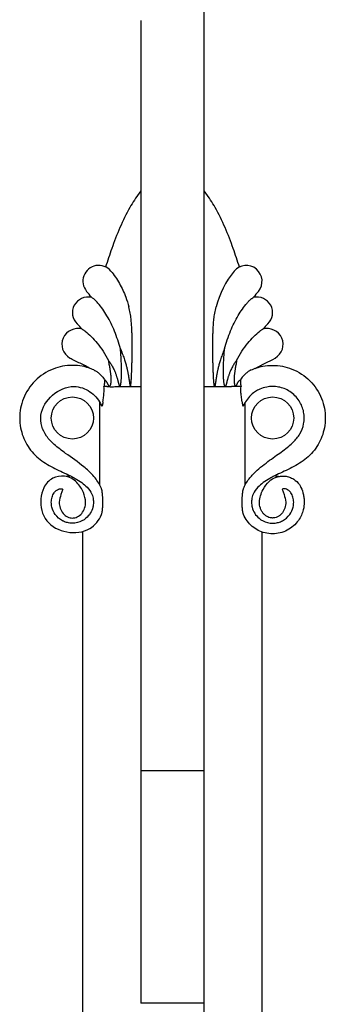
# Model space of a CAD drawing. Units: millimetres. Extents: x 12564 to 14736, y -24309 to -21364.
# Drawn here: x 14632 to 14661, y -23156 to -23062 of the extents above; entities that cross this region are included whole.
import ezdxf

# ---------------------------------------------------------------- set-up
doc = ezdxf.new("R2010")
doc.units = ezdxf.units.MM
doc.layers.add('图层2', color=3, linetype='Continuous')

msp = doc.modelspace()

# ---------------------------------------------------------------- linework, layer by layer
at = {"layer": '图层2', "color": 0}
for p, q in [((14649.52941830967, -23251.11866252592), (14649.52941830967, -23046.05389313562)), ((14643.52941830967, -23062.52892843101), (14643.52941830967, -23155.89974862341)), ((14641.52939342966, -23097.30596892071), (14642.52941830977, -23097.31345188972)), ((14650.52941830957, -23097.31345188972), (14652.12688112577, -23097.31345188972)), ((14639.62941830967, -23106.67010716451), (14639.62941830967, -23098.81514759141)), ((14653.42941830966, -23106.67010716451), (14653.42941830966, -23098.81514759141)), ((14638.02941830977, -23237.48453314661), (14638.02941830977, -23111.14237063271)), ((14655.02941830987, -23237.48453314661), (14655.02941830957, -23111.14237063271)), ((14643.52941830967, -23133.80014230071), (14649.52941830967, -23133.80014230071)), ((14649.52941830967, -23155.89954214601), (14643.52941830967, -23155.89954214601))]:
    msp.add_line(p, q, dxfattribs=at)
for centre in [(14637.02941830957, -23100.31345188972), (14656.02941830977, -23100.31345188972)]:
    msp.add_circle(centre, 2.0000000001, dxfattribs=at)
for centre, radius, start, end in [((14639.52941830977, -23087.31345188952), 1.5, 39.99999999992149, 219.9999999999215), ((14653.52941830957, -23087.31345188952), 1.5, 320.000000529304, 140.0000000000785), ((14638.52941830957, -23090.31345188952), 1.5, 78.18706692682628, 224.9999999998477), ((14625.16542096806, -23099.36510374692), 17.2501130808, 37.57825221177586, 39.99701538716224), ((14667.89341565127, -23099.36510374692), 17.2501130808, 140.0029846128378, 142.4217360740618), ((14654.52941830977, -23090.31345188952), 1.5, 315.0000000001523, 101.8131105175023), ((14590.81892768757, -23138.12065462272), 66.0412443099, 44.44195510867817, 45.05932986084963), ((14702.23990893177, -23138.12065462272), 66.0412443099, 134.9406701391504, 135.5579434064232), ((14637.52941830967, -23093.31345188952), 1.5, 72.93623745425735, 240.0000000000336), ((14655.52941830967, -23093.31345188952), 1.5, 299.9999999999664, 107.0688490921208), ((14637.02941830957, -23108.31345188952), 2.4999999999, 94.14666183194018, 102.7680341988704), ((14656.02941830977, -23108.31345188952), 2.4999999999, 77.23196580112965, 85.85333816805984)]:
    msp.add_arc(centre, radius, start, end, dxfattribs=at)
for points, start_tangent, end_tangent in [([(14643.40913058237, -23078.89109274581), (14643.39024742976, -23078.91672921221), (14642.91749057937, -23079.60235959221), (14642.48381018667, -23080.31345188962), (14641.53475627737, -23082.22548902561), (14640.76340051787, -23084.21825735382), (14640.17938670097, -23085.96158610851)], (-0.5940210079445156, -0.8044495273916084), (-0.3015667174417192, -0.953445077039798)), ([(14643.52786430847, -23078.73280809342), (14643.40913058237, -23078.89109274581)], (-0.6061498351769816, -0.7953504745173149), (-0.5940210077337428, -0.8044495275472471)), ([(14649.64896052677, -23078.89008324252), (14649.53097240087, -23078.73280821131)], (-0.5940969570393616, 0.8043934395782769), (-0.606149826452135, 0.7953504811666656)), ([(14652.87944991836, -23085.96158610851), (14652.29543610146, -23084.21825735382), (14651.52408034197, -23082.22548902561), (14650.57502643297, -23080.31345188962), (14650.14134603996, -23079.60235959221), (14649.66858918957, -23078.91672921221), (14649.64896052677, -23078.89008324252)], (-0.3015667174463, 0.9534450770383491), (-0.5940969574809905, 0.8043934392521054)), ([(14640.67848495447, -23086.34927045141), (14641.49037236187, -23087.52647701781), (14642.08989742437, -23088.82532311241), (14642.39177731167, -23089.75983377532)], (0.6435421983316291, -0.7654106342130964), (0.2664496682221156, -0.9638488337412277)), ([(14652.38035164506, -23086.34927047512), (14650.66741644267, -23089.75996108542)], (-0.6427876096763292, -0.7660444431275454), (-0.2664726078873634, -0.9638424919278604)), ([(14639.45719843497, -23089.38576932022), (14639.31984338276, -23089.23271722371), (14639.19314200887, -23089.1113954567), (14639.06294652777, -23089.00445194692), (14638.94865894297, -23088.91991685671), (14638.86805788927, -23088.86525608902), (14638.83649242027, -23088.84521858471)], (-0.6371601587510765, 0.770731426698239), (-0.8494136133387244, 0.5277276887513599)), ([(14653.60195095417, -23089.38598453392), (14653.70769681506, -23089.26618752922), (14653.81492465827, -23089.15909232771), (14653.91466891777, -23089.07012596511), (14654.00249273096, -23088.99900269412), (14654.07857874537, -23088.94216254791), (14654.14074829077, -23088.89869018691), (14654.18663908257, -23088.86817722501), (14654.22239440167, -23088.84527885261)], (0.6371601588580523, 0.7707314266098027), (0.8460849686671188, 0.5330480520511829)), ([(14641.58271158847, -23093.74632929652), (14641.02670996557, -23092.06239998052), (14640.30912028767, -23090.60398076141), (14639.45719843497, -23089.38576932022)], (-0.2494307755743966, 0.9683926312175011), (-0.6375569727614604, 0.7704032103277106)), ([(14642.52941830977, -23097.31345188972), (14642.54807440377, -23097.29263320431), (14642.55466666827, -23097.26178515262), (14642.56206277437, -23097.22854269982), (14642.56834655247, -23097.19216307561), (14642.57434953957, -23097.15270228191), (14642.58001132767, -23097.10993876031), (14642.58565430337, -23097.06373220952), (14642.59138867797, -23097.01383598902), (14642.59710199797, -23096.95992986412), (14642.60270817267, -23096.90168671181), (14642.60818598187, -23096.83877239511), (14642.61351842606, -23096.77082734482), (14642.61869501337, -23096.69747001491), (14642.62372829097, -23096.61829456721), (14642.62866512457, -23096.53283762711), (14642.63357537517, -23096.44100136821), (14642.63851629057, -23096.34362093831), (14642.64352312737, -23096.24019882431), (14642.64859223877, -23096.13009218801), (14642.65371388227, -23096.01265860312), (14642.65887192267, -23095.88725621781), (14642.66404334367, -23095.75324396781), (14642.66919750807, -23095.60998212771), (14642.67430207257, -23095.45661112552), (14642.67932587377, -23095.29174879162), (14642.68421590407, -23095.11394935611), (14642.68888970517, -23094.92177230151), (14642.69322906867, -23094.71378463971), (14642.69709980007, -23094.48856323821), (14642.70034874097, -23094.24469317222), (14642.70277561287, -23093.98074564971), (14642.70410671827, -23093.69496634481), (14642.70394136517, -23093.38527817991), (14642.70164326167, -23093.04962432021), (14642.69615338167, -23092.68603207882), (14642.68588175726, -23092.29229168872), (14642.66834272557, -23091.86549044571), (14642.64009518637, -23091.40249271021), (14642.59503781917, -23090.89962506771), (14642.52043641927, -23090.35186148561), (14642.39177731167, -23089.75983377532)], (0.8422570094542916, 0.539076182023574), (-0.2664496681990976, 0.9638488337475909)), ([(14650.52941976787, -23097.31345188371), (14650.51104753807, -23097.29334124181), (14650.50449711517, -23097.26337375731), (14650.49737007937, -23097.23103563351), (14650.49104301697, -23097.19565820641), (14650.48510468827, -23097.15722606952), (14650.47949626207, -23097.11553289962), (14650.47394059747, -23097.07042707191), (14650.46828077736, -23097.02167345392), (14650.46261812497, -23096.96895067421), (14650.45704891327, -23096.91192593592), (14650.45159371597, -23096.85026218181), (14650.44626326077, -23096.78359604262), (14650.44107428707, -23096.71153760651), (14650.43602569567, -23096.63366336082), (14650.43108649027, -23096.54953879212), (14650.42618789617, -23096.45881125431), (14650.42126452567, -23096.36245599491), (14650.41625455747, -23096.26008832572), (14650.41116262117, -23096.15104597421), (14650.40600152257, -23096.03466711402), (14650.40079165837, -23095.91029061651), (14650.39556134887, -23095.77725633381), (14650.39034711607, -23095.63490646191), (14650.38518880897, -23095.48243244291), (14650.38011916267, -23095.31844587381), (14650.37518541157, -23095.14146266902), (14650.37045341107, -23094.95000367582), (14650.36600889217, -23094.74259640661), (14650.36198590507, -23094.51777742032), (14650.35858028137, -23094.27409518701), (14650.35603737457, -23094.01007854781), (14650.35465789987, -23093.72395992822), (14650.35481371987, -23093.41364755811), (14650.35703110597, -23093.07703049141), (14650.36230859317, -23092.71205465092), (14650.37207413887, -23092.31646541601), (14650.38833443857, -23091.88644552821), (14650.41561944817, -23091.41888287901), (14650.46243705037, -23090.91052835681), (14650.54097193177, -23090.35770852581), (14650.66740951837, -23089.75995917112)], (-0.8479971166738758, 0.5300008397283852), (0.2664753336766268, 0.9638417383273722)), ([(14651.47663440747, -23093.74584875352), (14652.04591156287, -23092.02889506281), (14652.77021380407, -23090.57420086631), (14653.60193586867, -23089.38596936501)], (0.2495005470106834, 0.9683746573725327), (0.6375569727569826, 0.770403210331416)), ([(14637.96957195477, -23091.87948370002), (14637.99205005717, -23091.89397572741), (14638.05689994717, -23091.93602138681), (14638.15048174287, -23092.00040817432), (14638.24600976906, -23092.07227907381)], (0.8396427393465097, -0.5431390892420556), (0.7839701700691211, -0.6207984958436946)), ([(14638.24605390867, -23092.07220320651), (14638.80787695987, -23092.56786470651), (14639.38515291867, -23093.19653129652), (14639.94108537807, -23093.95743980891), (14640.44306743017, -23094.85914812411)], (0.7835415406883497, -0.6213394032376568), (0.4252693379192171, -0.9050668429600938)), ([(14652.61587116397, -23094.85893104772), (14653.11787385277, -23093.95725012192), (14653.67379814857, -23093.19639208631), (14654.25103447467, -23092.56779200451), (14654.81278271067, -23092.07220320651)], (0.4252996893166022, 0.9050525809405783), (0.7835415406791849, 0.6213394032492141)), ([(14655.08924387637, -23091.87948847541), (14655.06485083797, -23091.89401537841), (14654.99827030946, -23091.93704201681), (14654.90579237397, -23092.00179270011), (14654.81274305066, -23092.07219941001)], (-0.8654996073823666, -0.5009096022447258), (-0.7839701700385793, -0.6207984958822638)), ([(14641.53033957717, -23097.31345188912), (14641.56678476007, -23097.27609765282), (14641.58828448027, -23097.22167649512), (14641.60549531647, -23097.16027551761), (14641.62011281797, -23097.09256769921), (14641.63287389847, -23097.01857169031), (14641.64429940987, -23096.93812509491), (14641.65462868257, -23096.85087978221), (14641.66382396787, -23096.75636569842), (14641.67190574737, -23096.65410928272), (14641.67894125707, -23096.54353645392), (14641.68488626467, -23096.42478401442), (14641.68966083607, -23096.29734342791), (14641.69310748177, -23096.16054308831), (14641.69506671457, -23096.01375227321), (14641.69539482097, -23095.85621594261), (14641.69396889187, -23095.68678913092), (14641.69068939177, -23095.50433305461), (14641.68536028777, -23095.30768822422), (14641.67764770417, -23095.09567322441), (14641.66711557567, -23094.86684984141), (14641.65316089087, -23094.61932535301), (14641.63503728067, -23094.35124941441), (14641.61189204997, -23094.06092157911), (14641.58244782787, -23093.7468023836)], (0.8354233571672496, 0.5496069634742654), (-0.1027776914966614, 0.9947043511167615)), ([(14641.58253489117, -23093.74645641221), (14641.70668279197, -23094.03502574111), (14641.81241255907, -23094.30134031912), (14641.90206118587, -23094.54674281811), (14641.97813311616, -23094.77279379791), (14642.04284386317, -23094.98101011101), (14642.09802428036, -23095.17281504111), (14642.14522329387, -23095.3495218739), (14642.18574919917, -23095.51236409331), (14642.22069508347, -23095.66248827771), (14642.25096832257, -23095.80095024291), (14642.27731946067, -23095.92871428672), (14642.30036899466, -23096.04665836601), (14642.32063070337, -23096.15558229431), (14642.33853110247, -23096.25621492792), (14642.35442595537, -23096.34922095972), (14642.36861231366, -23096.43520732421), (14642.38133880447, -23096.51472872622), (14642.39281429407, -23096.58829251011), (14642.40321496257, -23096.65636320191), (14642.41268999487, -23096.71936599791), (14642.42136630357, -23096.77769032962), (14642.42935252827, -23096.83169382672), (14642.43674220897, -23096.88170489171), (14642.44361644467, -23096.92802500992), (14642.45004549747, -23096.97092652822), (14642.45608960916, -23097.01064754401), (14642.46180255687, -23097.04740675162), (14642.46723329607, -23097.08140593611), (14642.47242772047, -23097.11283293591), (14642.47742990637, -23097.14186041662), (14642.48228422287, -23097.16864783931), (14642.48703767817, -23097.19334056452), (14642.49174370737, -23097.21606926711), (14642.49646763427, -23097.23694384102), (14642.50639030467, -23097.27347471771), (14642.53245184767, -23097.31347292691)], (0.4039190823254404, -0.9147947173729056), (0.8690408924387807, -0.4947402624299018)), ([(14651.47637097297, -23093.74537522451), (14651.35236647427, -23094.03373553801), (14651.24680582947, -23094.30007351601), (14651.15721330027, -23094.54552720462), (14651.08110158906, -23094.77161906481), (14651.01630959517, -23094.97987711991), (14650.96104188217, -23095.17173248722), (14650.91376635487, -23095.34849457551), (14650.87318043967, -23095.51139143031), (14650.83819144627, -23095.66156584582), (14650.80788986227, -23095.80007325262), (14650.78152229797, -23095.92787953611), (14650.75846579017, -23096.04586364951), (14650.73820394557, -23096.15482601351), (14650.72030720407, -23096.2554958063), (14650.70441736657, -23096.34853797431), (14650.69023592587, -23096.43455972172), (14650.67751345837, -23096.51411598221), (14650.66604070777, -23096.58771432941), (14650.65564137517, -23096.65581931872), (14650.64616630027, -23096.71885617432), (14650.63748867037, -23096.77721435892), (14650.62949995537, -23096.83125173771), (14650.62210682376, -23096.88129648641), (14650.61522881407, -23096.92764968321), (14650.60879630527, -23096.97058496262), (14650.60274971346, -23097.0103404547), (14650.59703584147, -23097.04713449592), (14650.59160634967, -23097.08116772352), (14650.58641556967, -23097.11262897132), (14650.58141989587, -23097.14169023501), (14650.57657533507, -23097.16851103482), (14650.57183525947, -23097.19323654011), (14650.56714525597, -23097.21599729231), (14650.56243812907, -23097.23690287361), (14650.55254266776, -23097.27349353942), (14650.52819912427, -23097.31212431142)], (-0.4065934400220461, -0.9136092023020779), (-0.8854098043843286, -0.464811228672571)), ([(14651.52954610857, -23097.31355681681), (14651.49323020857, -23097.27815407511), (14651.47169681727, -23097.22537694262), (14651.45456489787, -23097.16556737752), (14651.43998484147, -23097.09945726552), (14651.42723019627, -23097.02704872342), (14651.41580664267, -23096.94816156822), (14651.40540960027, -23096.86244097431), (14651.39610883017, -23096.76939049271), (14651.38791816687, -23096.66850456131), (14651.38075142097, -23096.55917533871), (14651.37462250466, -23096.44129420301), (14651.36964610047, -23096.31466846451), (14651.36598793047, -23096.17859707271), (14651.36381435247, -23096.03235534012), (14651.36327234397, -23095.87506965411), (14651.36447962557, -23095.70557408871), (14651.36751518396, -23095.52260975092), (14651.37259659927, -23095.32493623162), (14651.38017533157, -23095.11133733951), (14651.39079875607, -23094.88039936452), (14651.40513473937, -23094.63021551622), (14651.42386566687, -23094.35887348331), (14651.44752090417, -23094.06454521251), (14651.47654793877, -23093.74550219531)], (-0.8533192000149273, 0.5213888595720899), (0.1028055389048131, 0.9947014733931439)), ([(14639.07351305517, -23095.75037444021), (14639.06394338577, -23095.74609951641), (14637.96643681287, -23095.40203064382), (14637.02941830957, -23095.31345188931), (14636.09249781177, -23095.40201829221), (14635.18942303557, -23095.66399785491), (14633.49343802036, -23096.77836442331), (14632.38044511207, -23098.47267421991), (14632.11794149077, -23099.37675799181), (14632.02941830977, -23100.31345188941), (14632.11778486377, -23101.25025837041), (14632.70898254577, -23102.83112675502), (14633.19919609406, -23103.52738993782), (14633.80860879147, -23104.12883741622), (14634.48674633216, -23104.61368446432), (14635.92452570697, -23105.37252803532), (14636.63211621327, -23105.71179763121), (14636.65958060547, -23105.72533207961)], (-0.912610204863919, 0.4088307889313575), (0.8966831764981632, -0.4426728825952227)), ([(14638.69589554317, -23095.59940318722), (14638.26364766307, -23095.36346720441), (14637.76685475626, -23095.11671418791), (14636.77941849087, -23094.61249009841)], (-0.8639737446682465, 0.503536859151272), (-0.8694012846542157, 0.4941066749615911)), ([(14638.13071594617, -23095.29584979431), (14638.11788886957, -23095.43337673392)], (-0.09568706891192363, -0.9954114650952365), (-0.090024092368756, -0.9959395879234753)), ([(14640.44306743017, -23094.85914812411), (14640.48396440187, -23095.08494589971), (14640.52116638997, -23095.29177624761), (14640.55434570627, -23095.47997846182), (14640.58337686107, -23095.65117142631), (14640.60829966107, -23095.80714202602), (14640.62927515377, -23095.94948301881), (14640.64648458387, -23096.07948046931), (14640.66019167627, -23096.19841958801), (14640.67070566467, -23096.30742824112), (14640.67835056497, -23096.40749347572), (14640.68344302477, -23096.49946952651), (14640.68627860587, -23096.58404918171), (14640.68712719517, -23096.66176911882), (14640.68624871807, -23096.73307256411), (14640.68389641927, -23096.79846036011), (14640.68028795627, -23096.85840109092), (14640.67560676767, -23096.91332243411), (14640.67000484247, -23096.96361045221), (14640.66360530157, -23097.00961542252), (14640.65650448247, -23097.05165057291), (14640.64877178147, -23097.08999403402), (14640.64045102527, -23097.12488511371), (14640.63155452677, -23097.15653961881), (14640.62202857487, -23097.18521777262), (14640.61215136167, -23097.21019933692), (14640.60129050247, -23097.23287023072), (14640.58918747797, -23097.25292754132), (14640.57588108627, -23097.26930098962), (14640.54178933017, -23097.28702194071), (14640.50519016057, -23097.27141251861), (14640.48903898587, -23097.25441515941), (14640.47403847286, -23097.23394602622), (14640.45933366987, -23097.21025607141), (14640.44447869407, -23097.18346497071), (14640.42932408217, -23097.15400782522), (14640.41336993157, -23097.12157240751), (14640.39637990137, -23097.08636113091), (14640.37800502887, -23097.04843565981), (14640.35749916397, -23097.00721756961), (14640.33434116617, -23096.96292268032), (14640.30758489937, -23096.91546658691), (14640.27597867597, -23096.86512797771), (14640.23753818197, -23096.81262484511), (14640.18995429847, -23096.76116631462), (14640.13575233427, -23096.72121639432), (14640.08057898687, -23096.69440237211)], (0.1798934838640822, -0.9836860954914648), (-0.9531380060886697, 0.302535851345448)), ([(14640.44351530647, -23094.85896757122), (14640.52396441557, -23094.94254964722), (14640.61324069047, -23095.05745893431), (14640.70562466237, -23095.19916121242), (14640.79965276237, -23095.36473028271), (14640.89333972907, -23095.54745707002), (14640.97746470667, -23095.72473348401), (14641.04701732917, -23095.88308956851), (14641.10505545096, -23096.02559661221), (14641.15383910587, -23096.15444188662), (14641.19517445287, -23096.27146959701), (14641.23044823597, -23096.37806901221), (14641.26076972137, -23096.47539651672), (14641.28704752567, -23096.56441346621), (14641.31003600547, -23096.64593692961), (14641.33034039967, -23096.72068153992), (14641.34844883287, -23096.78927448732), (14641.36475981727, -23096.85227090471), (14641.37960253147, -23096.91016343951), (14641.39325328987, -23096.96339200121), (14641.40594828217, -23097.01234885422), (14641.41789437096, -23097.05738174621), (14641.42927365597, -23097.09877619742), (14641.44024949527, -23097.13674596171), (14641.45098687747, -23097.17146842612), (14641.46167139577, -23097.20308775052), (14641.47252496077, -23097.23166526062), (14641.48385984427, -23097.25714928321), (14641.49623919697, -23097.27931138691), (14641.52941394426, -23097.30596778582)], (0.7433580703919375, -0.6688936979693975), (0.978863399781047, -0.2045151450848818)), ([(14652.61546086237, -23094.85884883092), (14652.53414488017, -23094.94288184411), (14652.44441363787, -23095.05863986721), (14652.35153069457, -23095.20151885332), (14652.25702083416, -23095.36848664992), (14652.16305921206, -23095.55245036361), (14652.07904147097, -23095.73014993421), (14652.00969895077, -23095.88851572012), (14651.95181041107, -23096.03106046482), (14651.90317157067, -23096.15988171521), (14651.86197665847, -23096.27683488132), (14651.82683846247, -23096.38331406342), (14651.79664581147, -23096.48048194902), (14651.77048681406, -23096.56930554372), (14651.74760734167, -23096.65060916111), (14651.72740294017, -23096.72511369252), (14651.70938601777, -23096.79344809301), (14651.69315774486, -23096.85617256852), (14651.67838988187, -23096.91378082871), (14651.66480648727, -23096.96671641881), (14651.65217083527, -23097.01537885691), (14651.64027888537, -23097.06011019882), (14651.62894751577, -23097.10120493321), (14651.61801511167, -23097.1388757634), (14651.60732006337, -23097.17330129231), (14651.59668279657, -23097.20462767092), (14651.58588980847, -23097.23291641182), (14651.57464008987, -23097.25811874911), (14651.56237863897, -23097.28001394402), (14651.54793753747, -23097.29758033991), (14651.52440534007, -23097.30859376082)], (-0.7385849725018224, -0.6741603951542113), (-0.9642510489053868, -0.264990404892067)), ([(14652.61542347397, -23094.85875056411), (14652.57515590737, -23095.08322201481), (14652.53810968286, -23095.28880507552), (14652.50504025957, -23095.47596823762), (14652.47610171237, -23095.64625225521), (14652.45123133227, -23095.80137359032), (14652.43025409147, -23095.94292883392), (14652.41303679506, -23096.07235059371), (14652.39930118857, -23096.19087174282), (14652.38872299987, -23096.29956100182), (14652.38097374397, -23096.39935005581), (14652.37573628037, -23096.49105121422), (14652.37271441577, -23096.57535176531), (14652.37164650247, -23096.65282396062), (14652.37230385227, -23096.72398055321), (14652.37443554396, -23096.78930374841), (14652.37782275607, -23096.84924539811), (14652.38228049717, -23096.90421988931), (14652.38765489277, -23096.95460442852), (14652.39382042047, -23097.00074345951), (14652.40067726007, -23097.04294630451), (14652.40815027057, -23097.08149054481), (14652.41618904957, -23097.11662225812), (14652.42477099777, -23097.14856003492), (14652.43388984067, -23097.17744491541), (14652.44362340217, -23097.20351224572), (14652.45369729146, -23097.22605751272), (14652.46495820487, -23097.24657734561), (14652.47724571857, -23097.26391235811), (14652.49228123527, -23097.27858638022), (14652.53194706337, -23097.28624919172), (14652.55115511207, -23097.27520261452), (14652.56801574356, -23097.25843093571), (14652.58358815617, -23097.23776390842), (14652.59864016687, -23097.21381682151), (14652.61369508307, -23097.18678821831), (14652.62911087587, -23097.15682228961), (14652.64519305357, -23097.12404435921), (14652.66232093736, -23097.08841342551), (14652.68092257957, -23097.04985514971), (14652.70160397507, -23097.00811029852), (14652.72497539257, -23096.96324376732), (14652.75202245297, -23096.91514155101), (14652.78392584347, -23096.86425467652), (14652.82309739936, -23096.81081099861), (14652.87067769127, -23096.75954960981), (14652.92422352097, -23096.72018548872), (14652.97715607297, -23096.69301188531)], (-0.1801517098422672, -0.9836388368913194), (0.9528694322555104, 0.3033806933096791)), ([(14653.98532356447, -23095.75037444052), (14655.09239980677, -23095.40203064382), (14656.02941830977, -23095.31345188962), (14656.96633880756, -23095.40201829221), (14657.86941358376, -23095.6639978552), (14659.56539859897, -23096.77836442331), (14660.67839150757, -23098.47267422022), (14660.94089512857, -23099.37675799181), (14661.02941830957, -23100.31345188972), (14660.94105175557, -23101.25025837071), (14660.34985407357, -23102.83112675531), (14659.85964052527, -23103.52738993811), (14659.25022782787, -23104.12883741651), (14658.57209028717, -23104.61368446462), (14657.13431091237, -23105.37252803532), (14656.42672040637, -23105.71179763121), (14656.39925601357, -23105.72533207991)], (0.9126102048645724, 0.4088307889298984), (-0.8966831764868003, -0.4426728826182396)), ([(14654.36271028977, -23095.59913437671), (14656.27941830967, -23094.6124899952)], (0.8642209528499665, 0.5031124572648704), (0.8660254037952253, 0.4999999999813169)), ([(14654.94094774977, -23095.43337673392), (14654.92812067347, -23095.29584979431)], (-0.090024092368756, 0.9959395879234753), (-0.09568706891192363, 0.9954114650952365)), ([(14639.07351305487, -23095.75037444052), (14639.34494378397, -23095.90796471621), (14639.60314063437, -23096.10586678991), (14639.85492279537, -23096.36264784942), (14640.08145939987, -23096.69454022781)], (0.9126102048784919, -0.4088307888988268), (0.4675703358347515, -0.8839558705316559)), ([(14653.98534972597, -23095.75038408522), (14653.71133468197, -23095.90852120901), (14653.45407624417, -23096.10726163482), (14653.20295811787, -23096.36394099012), (14652.97866944037, -23096.69362892652)], (-0.9126102049088121, -0.4088307888311453), (-0.4680121419384246, -0.8837220349172062)), ([(14638.97060770287, -23105.75201539542), (14638.11806572137, -23104.95551201741), (14636.38179071576, -23103.66890854811), (14635.29162581847, -23102.81668439111), (14634.57376017057, -23102.03386961501), (14634.04286254587, -23100.02946787811), (14637.17282451117, -23097.31687334531), (14638.69598219967, -23097.81881842842)], (-0.6787586093411992, 0.7343614574888863), (0.8311326930154017, -0.5560741376839659)), ([(14639.92884081807, -23098.77314964071), (14639.98832268627, -23098.31781853482), (14640.03211743477, -23097.83379981011), (14640.02041611957, -23097.31345188972)], (0.1168583108575841, 0.993148596728361), (-0.08047483115844846, 0.9967566410864888)), ([(14640.30023149437, -23097.31345188972), (14640.19820289027, -23097.31345188972), (14640.10279757517, -23097.31345188972), (14640.02041611957, -23097.31345188972)], (-1, 0), (-0.946518476483395, -0.3226496144047798)), ([(14640.08145939987, -23096.69454022781), (14640.07852302657, -23096.88627285312), (14640.05921217417, -23097.09454215552), (14640.02044778517, -23097.31342012871)], (0.03359923001544184, -0.9994353864769696), (-0.1953239680969226, -0.9807387763756832)), ([(14640.30023149437, -23097.31345188972), (14640.91686541137, -23097.34023754601), (14641.52939342966, -23097.30596892071)], (0.9957366872650922, -0.09224125776646959), (0.9991874621623524, -0.04030403773268603)), ([(14642.52941830977, -23097.31345188972), (14643.52941254216, -23097.31759763951)], (0.9999729315264179, -0.007357731611182809), (0.9999990322618051, -0.001391213662050715)), ([(14649.52942373277, -23097.31749950711), (14650.52941830957, -23097.31345188972)], (0.9999991024502516, 0.001339812931534843), (0.9999740206038427, 0.007208197929155413)), ([(14652.75860512527, -23097.31345188972), (14652.55911087537, -23097.31345188972), (14652.34856592897, -23097.31345188972), (14652.12688112577, -23097.31345188972)], (-1, 0), (-1, 0)), ([(14653.03842050007, -23097.31345188972), (14652.95633245677, -23097.31345188972), (14652.86095959927, -23097.31345188972), (14652.75860512527, -23097.31345188972)], (-0.9510277701464616, 0.3091054519257941), (-1, 0)), ([(14652.97715607297, -23096.69301188531), (14652.97961478657, -23096.88626924982), (14652.99861141567, -23097.09522000401), (14653.03583141337, -23097.31421511371)], (-0.03389226601063262, -0.9994254921226818), (0.1957349895402075, -0.9806568277790632)), ([(14653.12999580157, -23098.77314964071), (14653.06491029276, -23098.27123695851), (14653.02493343217, -23097.78640137371), (14653.03842050007, -23097.31345188972)], (-0.1168583108314865, 0.9931485967314316), (0.08047483114195048, 0.9967566410878207)), ([(14654.08822891677, -23105.75201539571), (14654.40758708186, -23105.43016660422), (14655.06480015387, -23104.85345496011), (14655.74814802377, -23104.33238849171), (14656.41313209207, -23103.85731737951), (14657.56128554037, -23102.99535638891), (14657.99100813927, -23102.60684965002), (14658.32755163906, -23102.24181471882), (14658.62023799457, -23101.82467049651), (14658.97612480377, -23100.87565222421), (14659.02941830977, -23100.31345188972), (14658.97630440117, -23099.75143555091), (14658.81879266487, -23099.20898935871), (14658.15100648317, -23098.19239940982), (14657.13341593257, -23097.52377927371), (14656.59157060857, -23097.36659173122), (14656.02941830977, -23097.31345188972), (14655.46720721067, -23097.36659914091), (14654.80870326417, -23097.57304046561), (14654.39936154687, -23097.79495929371)], (0.6787586093493089, 0.7343614574813907), (-0.8395507078835434, -0.5432813349382078)), ([(14638.69598219967, -23097.81881842842), (14639.68838254017, -23098.92232366181)], (0.8311326930446357, -0.5560741376402714), (0.4646417036114092, -0.8854987788049669)), ([(14654.39936154687, -23097.79495929371), (14654.22364010096, -23097.91779643422), (14653.73128498047, -23098.38508906062), (14653.38147330777, -23098.90310088761)], (-0.8395507078797337, -0.5432813349440954), (-0.470103014542323, -0.8826115542628141)), ([(14639.68838254017, -23098.92232366181), (14639.78941830987, -23099.13482523071)], (0.4646417030415935, -0.8854987791039624), (0.3934354310420873, -0.9193522510989611)), ([(14639.92884081807, -23098.77314964071), (14639.91522320217, -23098.87988617122), (14639.90024995677, -23098.97605176282), (14639.88321514977, -23099.06024221572), (14639.86273182087, -23099.13128230962), (14639.83831391307, -23099.17464954191), (14639.81216677857, -23099.17359143862), (14639.78941830957, -23099.13482523071)], (-0.1168583105071556, -0.9931485967695939), (-0.3921962709583732, 0.9198815603360829)), ([(14653.12999580157, -23098.77314964071), (14653.14350247657, -23098.87990454982), (14653.15844450907, -23098.97603925611), (14653.17556742187, -23099.06002559292), (14653.19608186826, -23099.13097510572), (14653.22048662827, -23099.17437502181), (14653.24661696877, -23099.17333610952), (14653.26941830977, -23099.13482523071)], (0.1168583110132427, -0.9931485967100455), (0.3921962711883247, 0.9198815602380419)), ([(14653.38147330777, -23098.90310088761), (14653.35631368626, -23098.95139905911), (14653.27043243337, -23099.13525760812)], (-0.4701030148814427, -0.8826115540821897), (-0.392196268218282, -0.9198815615043349)), ([(14636.65958060547, -23105.72533207961), (14636.84462736807, -23105.81795421702)], (0.8966831765528762, -0.4426728824843955), (0.8914723858070275, -0.4530750327964749)), ([(14639.78941830987, -23107.01959730172), (14639.67949724487, -23106.77185545792), (14638.97060770287, -23105.75201539542)], (-0.3686872701951925, 0.9295534932407158), (-0.6787586092976476, 0.7343614575291403)), ([(14653.26901410086, -23107.01943576941), (14653.80214505817, -23106.09121437642), (14654.08822891677, -23105.75201539571)], (0.3710914602613634, 0.9285963214018721), (0.6787586093377049, 0.734361457492116)), ([(14656.39925601357, -23105.72533207991), (14656.21420925156, -23105.81795421702)], (-0.8966831765601209, -0.4426728824697206), (-0.8914723857973438, -0.453075032815528)), ([(14636.26803786657, -23105.84738648981), (14635.18409501457, -23106.03035167842), (14634.67557878967, -23106.41750163341), (14634.31858151397, -23106.93597589152), (14634.04257969807, -23108.00447716091)], (-0.9967123890310325, 0.08102106856893228), (-0.08814014444717046, -0.9961080839631974)), ([(14636.84462736807, -23105.81795421702), (14637.30535319247, -23106.06472598261), (14637.91325452887, -23106.45153279491), (14638.44194746977, -23106.89634144851), (14638.87681557357, -23107.54734133241), (14639.01499581146, -23108.07268316801), (14639.02941830967, -23108.31345188952), (14639.01489556047, -23108.55403469622), (14638.97198050436, -23108.79137407301), (14638.31694448737, -23109.84410542422), (14637.50789418897, -23110.25543469881), (14637.02941830957, -23110.31345188931), (14636.55135441837, -23110.25547529691), (14636.18298305157, -23110.12570252391)], (0.8914723855269061, -0.4530750333476429), (-0.9061104222115112, 0.4230412542053991)), ([(14638.27941830967, -23108.31345188952), (14638.07428273017, -23107.40529317111), (14637.46424643957, -23106.44596276452), (14636.90761701027, -23106.02524733892), (14636.26803789807, -23105.84738649252)], (-0.0043508078308518, 0.9999905351908183), (-0.9967123885397724, 0.0810210746123626)), ([(14656.21420925156, -23105.81795421702), (14655.75348342687, -23106.06472598291), (14655.14558209047, -23106.45153279522), (14654.61688914957, -23106.89634144881), (14654.18202104607, -23107.54734133241), (14654.04384080787, -23108.07268316801), (14654.02941830967, -23108.31345188952), (14654.04394105916, -23108.55403469652), (14654.08685611497, -23108.79137407331), (14654.74189213197, -23109.84410542422), (14655.55094243067, -23110.25543469912), (14656.02941830977, -23110.31345188962), (14656.50748220097, -23110.25547529721), (14656.87585356837, -23110.12570252391)], (-0.8914723855203522, -0.4530750333605381), (0.9061104220933349, 0.4230412544585203)), ([(14654.77941830967, -23108.31345188982), (14655.12729124077, -23107.10543176001), (14655.72371542527, -23106.32344657662), (14656.38409566207, -23105.92481161602), (14656.79079872217, -23105.84738649252)], (0.004350807877647125, 0.9999905351906148), (0.9967123885599292, 0.08102107436439614)), ([(14656.79079872217, -23105.84738649252), (14656.91939432457, -23105.83977885941), (14657.01277443417, -23105.83696824792), (14657.11083710007, -23105.83586298672), (14657.21038506567, -23105.83820709011), (14657.62368967587, -23105.91961399061), (14658.03677765427, -23106.13201935491), (14658.56747620047, -23106.63347691672), (14658.72315653937, -23106.90043211351), (14658.95649724767, -23107.59718078211), (14659.01625692127, -23108.00447716091)], (0.9967123885580033, 0.08102107438808656), (0.08814014444442678, -0.99610808396344)), ([(14636.18298305157, -23110.12570252391), (14636.10061778817, -23110.08488577071), (14635.39407941187, -23109.46489413251), (14635.08661519737, -23108.78901921941), (14635.02941830977, -23108.31345188952), (14635.09979434887, -23107.84126308911), (14635.29172173477, -23107.41895335432), (14635.38132670257, -23107.30568947061), (14635.62592887477, -23107.13331713111), (14635.80511131477, -23107.05089506871), (14635.91322793437, -23107.03719201761), (14635.94799951927, -23107.03586298671), (14635.98444066477, -23107.03825656432), (14636.02453425447, -23107.04531459081), (14636.06014836447, -23107.05737712881)], (-0.906110422213553, 0.4230412542010256), (0.9077876555175716, -0.4194300567316451)), ([(14636.06014836447, -23107.05737712881), (14636.11339211967, -23107.11970433141), (14636.06678049116, -23107.24321637531), (14635.94046748167, -23107.57539380772), (14635.77941830977, -23108.31345188952)], (0.9077876554996462, -0.4194300567704418), (0.002984410843602678, -0.9999955466360421)), ([(14639.78941830957, -23109.48973477091), (14639.81727171837, -23109.40903430981), (14639.84237097477, -23109.30521827722), (14639.86412219367, -23109.18110679401), (14639.88243995067, -23109.03714243431), (14639.89701307406, -23108.87450392212), (14639.90784703226, -23108.69011492361), (14639.91451858347, -23108.48073709421), (14639.91602537336, -23108.25407594651), (14639.91210847707, -23108.02644509741), (14639.90395465197, -23107.81741534451), (14639.89259598387, -23107.63460115701), (14639.87820301767, -23107.47335628702), (14639.86069233207, -23107.33054204961), (14639.84016178827, -23107.20674864411), (14639.81641441557, -23107.10190848141), (14639.78941830957, -23107.01959730172)], (0.3943937598556684, 0.9189415444884999), (-0.3710914597314395, 0.9285963216136438)), ([(14653.26941830977, -23109.48973477091), (14653.24156389357, -23109.40903080162), (14653.21644956937, -23109.30513996581), (14653.19469652257, -23109.1809871498), (14653.17638285277, -23109.03701381201), (14653.16181905547, -23108.87444292401), (14653.15099263867, -23108.69018247671), (14653.14432082917, -23108.48088190781), (14653.14281050587, -23108.25420680951), (14653.14672354596, -23108.02660650462), (14653.15487946207, -23107.81746516041), (14653.16623877727, -23107.63462587791), (14653.18062547316, -23107.47343372122), (14653.19813589717, -23107.33060085952), (14653.21867392417, -23107.20675334271), (14653.24242501207, -23107.10189800151), (14653.26941830977, -23107.01959730172)], (-0.3943937597736547, 0.9189415445236988), (0.3710914597489745, 0.9285963216066363)), ([(14656.87585356837, -23110.12570252391), (14656.95821883117, -23110.08488577102), (14657.66475720777, -23109.46489413281), (14657.97222142197, -23108.78901921971), (14658.02941830957, -23108.31345188952), (14657.95904227077, -23107.84126308942), (14657.76711488487, -23107.41895335461), (14657.67750991676, -23107.30568947092), (14657.43290774457, -23107.13331713142), (14657.25372530457, -23107.05089506871), (14657.14560868527, -23107.03719201792), (14657.11083710007, -23107.03586298671), (14657.07439595457, -23107.03825656462), (14657.03430236487, -23107.04531459081), (14656.99868825547, -23107.05737712881)], (0.906110422079547, 0.4230412544880525), (-0.9077876570229833, -0.4194300534734283)), ([(14656.99868825547, -23107.05737712881), (14656.94544449996, -23107.11970433172), (14656.99205612817, -23107.24321637562), (14657.11836913766, -23107.57539380801), (14657.27941830957, -23108.31345188952)], (-0.9077876570118396, -0.4194300534975464), (-0.002984410841649694, -0.9999955466360481)), ([(14634.04257969807, -23108.00447716091), (14634.60128298357, -23110.07540688402), (14638.67226369087, -23110.82382325031), (14639.78941830957, -23109.48973477091)], (-0.0881401444560578, -0.9961080839624109), (0.3941596727459393, 0.9190419753095146)), ([(14635.77941830977, -23108.31345188952), (14635.86718293327, -23108.86559395391), (14636.14553483337, -23109.37411206131), (14636.56929992277, -23109.70813434102), (14636.80196449407, -23109.78840994211), (14637.02941830957, -23109.81345188952), (14637.25687212537, -23109.78840994211), (14637.48953669667, -23109.70813434102), (14637.91330178607, -23109.37411206131), (14638.19165368617, -23108.86559395391), (14638.27941830967, -23108.31345188952)], (7.071067811730949e-11, -1), (7.071067811730949e-11, 1)), ([(14659.01625692127, -23108.00447716091), (14659.02941830977, -23108.31345188952), (14658.94319702847, -23109.02707515431), (14658.48249158277, -23110.04057375652), (14657.42265436376, -23110.97058020141), (14656.74651414687, -23111.22648700092), (14656.02941830977, -23111.31345188952), (14655.31170593847, -23111.22642652271), (14654.09812745427, -23110.60942970891), (14653.26955190397, -23109.48967743461)], (0.08814014448936736, -0.9961080839594635), (-0.3943937598162998, 0.9189415445053961)), ([(14657.27941830957, -23108.31345188952), (14657.25855002036, -23108.58639646811), (14657.19165368607, -23108.86559395391), (14657.07566269887, -23109.13426651961), (14656.91330178627, -23109.37411206131), (14656.71343050147, -23109.56894515632), (14656.48953669657, -23109.70813434131), (14656.25687212527, -23109.78840994211), (14656.14173635707, -23109.80738425241), (14656.02941830977, -23109.81345188952), (14655.91710026247, -23109.80738425241), (14655.80196449427, -23109.78840994211), (14655.56929992267, -23109.70813434131), (14655.34540611807, -23109.56894515632), (14655.14553483327, -23109.37411206131), (14654.98317392066, -23109.13426651961), (14654.86718293347, -23108.86559395391), (14654.80028659917, -23108.58639646811), (14654.77941830967, -23108.31345188952)], (0, -1), (0, 1))]:
    msp.add_spline(points, degree=3, dxfattribs=dict(at, start_tangent=start_tangent, end_tangent=end_tangent))

doc.saveas('drawing.dxf')
